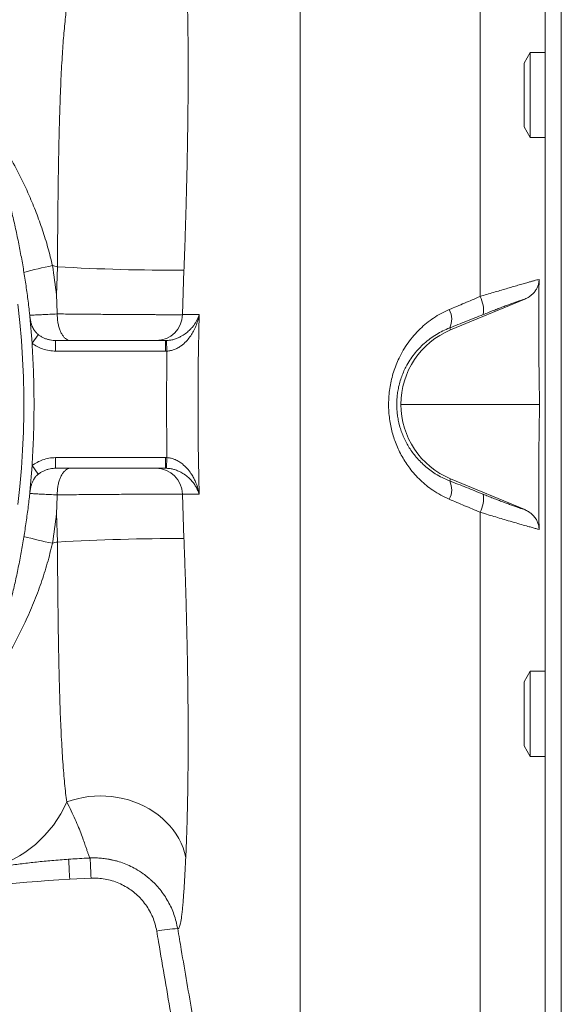
# Model space of a CAD drawing. Units: millimetres. Extents: x 87 to 1609, y 33 to 1147.
# Drawn here: x 1025 to 1076, y 931 to 1023 of the extents above; entities that cross this region are included whole.
import ezdxf

# ---------------------------------------------------------------- set-up
doc = ezdxf.new("R2010")
doc.units = ezdxf.units.MM

msp = doc.modelspace()

# ---------------------------------------------------------------- linework, layer by layer
at = {"color": 7, "linetype": 'Continuous', "lineweight": 15}
for p, q in [((1076.009, 826.913), (1076.009, 1146.913)), ((1074.509, 828.413), (1074.509, 1145.413)), ((1073.087, 1019.981), (1072.509, 1018.981)), ((1074.509, 1019.981), (1073.087, 1019.981)), ((1073.087, 1019.981), (1073.087, 1011.981)), ((1072.509, 1012.981), (1072.509, 1018.981)), ((1072.509, 1012.981), (1073.087, 1011.981)), ((1073.087, 1011.981), (1074.509, 1011.981)), ((1072.576, 996.801), (1065.612, 993.908)), ((1028.689, 995.408), (1028.689, 995.412)), ((1026.113, 995.164), (1026.323, 992.652)), ((1028.542, 992.913), (1038.865, 992.913)), ((1038.865, 992.913), (1038.954, 992.914)), ((1073.969, 986.913), (1060.958, 986.913)), ((1026.323, 981.173), (1026.113, 978.662)), ((1038.865, 980.913), (1028.542, 980.913)), ((1038.954, 980.911), (1038.865, 980.913)), ((1065.612, 979.918), (1072.576, 977.025)), ((1028.689, 978.414), (1028.689, 978.418)), ((1073.087, 961.844), (1072.509, 960.844)), ((1074.509, 961.844), (1073.087, 961.844)), ((1073.087, 961.844), (1073.087, 953.844)), ((1072.509, 954.844), (1072.509, 960.844)), ((1072.509, 954.844), (1073.087, 953.844)), ((1073.087, 953.844), (1074.509, 953.844)), ((1031.771, 944.306), (1031.77, 944.306)), ((1031.781, 944.302), (1031.924, 944.301))]:
    msp.add_line(p, q, dxfattribs=at)
at = {"color": 7, "linetype": 'Continuous', "lineweight": 0}
for p, q in [((1068.383, 997.05), (1068.383, 1120.475)), ((1051.496, 872.079), (1051.496, 1102.508)), ((1028.618, 997.174), (1028.708, 999.844)), ((1040.587, 999.518), (1040.451, 995.344)), ((1026.113, 995.164), (1026.122, 995.148)), ((1026.914, 993.459), (1026.323, 992.652)), ((1065.532, 994.1), (1065.612, 993.908)), ((1028.542, 991.913), (1028.542, 992.913)), ((1038.865, 991.913), (1038.865, 992.913)), ((1038.989, 991.915), (1038.954, 992.914)), ((1038.865, 991.913), (1028.542, 991.913)), ((1038.989, 991.915), (1038.865, 991.913)), ((1028.542, 980.913), (1028.542, 981.913)), ((1028.542, 981.913), (1038.865, 981.913)), ((1038.865, 980.913), (1038.865, 981.913)), ((1038.865, 981.913), (1038.989, 981.911)), ((1038.954, 980.911), (1038.989, 981.911)), ((1026.914, 980.367), (1026.323, 981.173)), ((1065.532, 979.726), (1065.612, 979.918)), ((1026.121, 978.678), (1026.113, 978.662)), ((1040.451, 978.482), (1040.587, 974.308)), ((1028.708, 973.982), (1028.618, 976.651)), ((1068.383, 853.928), (1068.383, 976.776)), ((1031.864, 942.409), (1029.863, 942.311))]:
    msp.add_line(p, q, dxfattribs=at)
at = {"color": 7, "linetype": 'Continuous', "lineweight": 0, "flags": 128}
for points in [[(1024.977, 977.511), (1025.171, 979.211), (1025.326, 980.917), (1025.443, 982.627), (1025.52, 984.34), (1025.559, 986.055), (1025.559, 987.77), (1025.52, 989.485), (1025.443, 991.198), (1025.326, 992.908), (1025.171, 994.614), (1024.977, 996.315)], [(1040.754, 944.349), (1040.643, 944.804), (1040.497, 945.251), (1040.317, 945.69), (1040.102, 946.117), (1039.854, 946.532), (1039.575, 946.932), (1039.265, 947.315), (1038.926, 947.679), (1038.56, 948.024), (1038.168, 948.346), (1037.751, 948.646), (1037.313, 948.921), (1036.854, 949.171), (1036.377, 949.393), (1035.884, 949.588), (1035.377, 949.754), (1034.86, 949.891), (1034.333, 949.997), (1033.799, 950.072), (1033.261, 950.117), (1032.721, 950.13), (1032.183, 950.113), (1031.647, 950.064), (1031.117, 949.984), (1030.595, 949.873), (1030.083, 949.733), (1029.584, 949.563)]]:
    msp.add_lwpolyline(points, dxfattribs=at)
at = {"color": 7, "linetype": 'Continuous', "lineweight": 0}
for centre, radius, start, end in [((1034.686, 966.648), 33.919, 100.95192, 105.62933), ((942.821, 986.982), 86.4, 6.77487, 8.6319), ((1050.82, 1098.241), 100.851, 257.06368, 257.33508), ((1039.986, 1194.26), 194.744, 266.68005, 270.17668), ((1066.031, 995.765), 2.681, 351.13649, 28.63436), ((1037.972, 995.393), 2.48, 270.40338, 358.86763), ((1063.867, 994.923), 1.858, 333.7165, 28.87912), ((1037.971, 978.432), 2.481, 1.15596, 89.57304), ((1063.867, 978.903), 1.858, 331.12088, 26.2835), ((1066.031, 978.06), 2.681, 331.36564, 8.86351), ((942.821, 986.844), 86.4, 351.3681, 353.22513), ((1034.686, 1007.176), 33.917, 254.37017, 259.04815), ((1039.986, 779.565), 194.744, 89.82332, 93.31995), ((1050.82, 875.585), 100.851, 102.66492, 102.93632), ((1019.477, 953.936), 11.012, 284.60231, 336.60364), ((860.043, 933.18), 170.065, 3.07769, 3.7163), ((806.822, 933.418), 225.222, 2.28798, 2.77012), ((1040.355, 926.275), 11.398, 91.80723, 101.79065)]:
    msp.add_arc(centre, radius, start, end, dxfattribs=at)
at = {"color": 7, "linetype": 'Continuous', "lineweight": 15}
for centre, start, end in [((1028.612, 995.413), 186.07896, 190.46671), ((1028.612, 978.413), 169.45242, 173.8969)]:
    msp.add_arc(centre, 2.5, start, end, dxfattribs=at)
for centre, start_param, end_param in [((1068.509, 986.934), 0.393751, 1.573543), ((1068.509, 986.892), 1.56805, 2.747841)]:
    msp.add_ellipse(centre, major_axis=(0, 7.552), ratio=0.999996, start_param=start_param, end_param=end_param, dxfattribs=at)
at = {"color": 7, "linetype": 'Continuous', "lineweight": 0}
msp.add_ellipse((1034.251, 844.517), major_axis=(112.861, 10.134), ratio=0.863672, start_param=1.532167, end_param=1.674768, dxfattribs=at)
at = {"color": 7, "linetype": 'Continuous', "lineweight": 15}
for points, knots in [([(1026.123, 995.148), (1026.111, 995.271), (1026.05, 995.878), (1025.913, 996.965), (1025.712, 998.407), (1025.482, 999.843), (1025.225, 1001.273), (1024.942, 1002.697), (1024.631, 1004.113), (1024.295, 1005.522), (1023.931, 1006.921), (1023.542, 1008.311), (1023.126, 1009.692), (1022.685, 1011.061), (1022.217, 1012.419), (1021.725, 1013.766), (1021.207, 1015.1), (1020.664, 1016.42), (1020.097, 1017.727), (1019.504, 1019.019), (1018.888, 1020.297), (1018.248, 1021.559), (1017.584, 1022.804), (1016.897, 1024.033), (1016.187, 1025.245), (1015.454, 1026.438), (1014.699, 1027.613), (1013.922, 1028.769), (1013.124, 1029.905), (1012.304, 1031.022), (1011.463, 1032.117), (1010.602, 1033.191), (1009.721, 1034.244), (1008.82, 1035.275), (1007.9, 1036.282), (1006.961, 1037.267), (1006.004, 1038.228), (1005.03, 1039.165), (1004.037, 1040.078), (1003.028, 1040.966), (1002.002, 1041.828), (1000.961, 1042.664), (999.903, 1043.475), (998.831, 1044.259), (997.745, 1045.016), (996.644, 1045.746), (995.53, 1046.448), (994.403, 1047.122), (993.264, 1047.768), (992.113, 1048.386), (990.95, 1048.975), (989.777, 1049.535), (988.593, 1050.065), (987.4, 1050.566), (986.198, 1051.037), (984.987, 1051.478), (983.769, 1051.889), (982.543, 1052.27), (981.31, 1052.62), (980.071, 1052.939), (978.826, 1053.227), (977.576, 1053.484), (976.322, 1053.711), (975.064, 1053.906), (973.802, 1054.069), (972.538, 1054.202), (971.271, 1054.301), (970.297, 1054.36), (969.746, 1054.375), (969.617, 1054.379)], [0, 0, 0, 0, 0.0039001, 0.019187, 0.0344739, 0.0497607, 0.0650474, 0.080334, 0.0956204, 0.1109066, 0.1261926, 0.1414783, 0.1567638, 0.1720489, 0.1873337, 0.202618, 0.2179019, 0.2331853, 0.2484682, 0.2637505, 0.2790321, 0.294313, 0.3095932, 0.3248725, 0.3401509, 0.3554283, 0.3707047, 0.3859799, 0.401254, 0.4165268, 0.4317982, 0.4470682, 0.4623366, 0.4776035, 0.4928686, 0.508132, 0.5233935, 0.5386531, 0.5539107, 0.5691662, 0.5844195, 0.5996705, 0.6149193, 0.6301657, 0.6454096, 0.6606512, 0.6758902, 0.6911267, 0.7063606, 0.721592, 0.7368208, 0.7520471, 0.7672709, 0.7824922, 0.797711, 0.8129275, 0.8281416, 0.8433536, 0.8585634, 0.8737712, 0.8889771, 0.9041812, 0.9193838, 0.9345848, 0.9497846, 0.9649833, 0.980181, 0.9953779, 1, 1, 1, 1]), ([(1073.923, 998.658), (1073.916, 998.55), (1073.902, 998.335), (1073.812, 998.023), (1073.674, 997.73), (1073.488, 997.459), (1073.259, 997.219), (1072.959, 996.983), (1072.717, 996.868), (1072.576, 996.801)], [0, 0, 0, 0, 0.133047, 0.266119, 0.398901, 0.531727, 0.669961, 0.808254, 1, 1, 1, 1]), ([(1073.969, 986.913), (1073.936, 988.87), (1073.87, 992.785), (1073.905, 996.7), (1073.923, 998.658)], [0, 0, 0, 0, 0.49993, 1, 1, 1, 1]), ([(1028.618, 997.174), (1028.618, 997.16), (1028.644, 996.573), (1028.667, 995.985), (1028.689, 995.412)], [0, 0, 0, 0, 0.024564, 1, 1, 1, 1]), ([(1028.689, 995.408), (1028.693, 995.269), (1028.7, 994.988), (1028.755, 994.581), (1028.841, 994.193), (1028.959, 993.843), (1029.105, 993.535), (1029.274, 993.283), (1029.463, 993.089), (1029.678, 992.953), (1029.841, 992.914), (1029.932, 992.913), (1029.939, 992.913)], [0, 0, 0, 0, 0.105965, 0.215004, 0.320969, 0.430007, 0.535978, 0.645021, 0.751007, 0.860066, 0.98858, 1, 1, 1, 1]), ([(1026.919, 993.464), (1026.909, 993.472), (1026.861, 993.507), (1026.777, 993.582), (1026.67, 993.691), (1026.567, 993.817), (1026.473, 993.959), (1026.388, 994.132), (1026.298, 994.355), (1026.219, 994.629), (1026.171, 994.843), (1026.153, 994.96), (1026.152, 994.965)], [0, 0, 0, 0, 0.0190282, 0.0936591, 0.177204, 0.2703916, 0.3712431, 0.4885849, 0.6203662, 0.7966927, 0.9907751, 1, 1, 1, 1]), ([(1028.525, 992.916), (1028.452, 992.917), (1028.283, 992.92), (1028.018, 992.961), (1027.736, 993.033), (1027.46, 993.136), (1027.197, 993.271), (1027.015, 993.38), (1026.927, 993.451), (1026.916, 993.46)], [0, 0, 0, 0, 0.1261149, 0.2939088, 0.4628746, 0.6328561, 0.8029431, 0.9765027, 1, 1, 1, 1]), ([(1026.323, 992.652), (1026.354, 992.133), (1026.437, 990.79), (1026.506, 988.619), (1026.518, 986.139), (1026.467, 983.655), (1026.371, 982.001), (1026.323, 981.173)], [0, 0, 0, 0, 0.135793, 0.35141, 0.567201, 0.783511, 1, 1, 1, 1]), ([(1073.923, 975.168), (1073.905, 977.125), (1073.87, 981.04), (1073.936, 984.955), (1073.969, 986.913)], [0, 0, 0, 0, 0.499926, 1, 1, 1, 1]), ([(1026.917, 980.363), (1026.962, 980.398), (1027.089, 980.493), (1027.316, 980.619), (1027.589, 980.742), (1027.87, 980.831), (1028.156, 980.888), (1028.381, 980.913), (1028.51, 980.91), (1028.542, 980.909)], [0, 0, 0, 0, 0.098431, 0.272573, 0.444198, 0.612637, 0.778641, 0.944397, 1, 1, 1, 1]), ([(1029.939, 980.913), (1029.932, 980.913), (1029.841, 980.912), (1029.68, 980.873), (1029.465, 980.739), (1029.277, 980.547), (1029.107, 980.293), (1028.961, 979.989), (1028.842, 979.636), (1028.756, 979.253), (1028.7, 978.841), (1028.693, 978.56), (1028.689, 978.418)], [0, 0, 0, 0, 0.01142, 0.139934, 0.24592, 0.354979, 0.46095, 0.569993, 0.675959, 0.784996, 0.890962, 1, 1, 1, 1]), ([(1026.153, 978.868), (1026.174, 978.977), (1026.215, 979.185), (1026.302, 979.48), (1026.401, 979.729), (1026.504, 979.918), (1026.608, 980.063), (1026.716, 980.185), (1026.819, 980.285), (1026.889, 980.34), (1026.918, 980.363)], [0, 0, 0, 0, 0.19323, 0.36766, 0.543617, 0.664483, 0.768921, 0.860688, 0.940767, 1, 1, 1, 1]), ([(969.625, 919.446), (969.682, 919.447), (970.163, 919.459), (971.065, 919.511), (972.332, 919.605), (973.597, 919.733), (974.858, 919.891), (976.117, 920.081), (977.372, 920.302), (978.622, 920.554), (979.867, 920.837), (981.107, 921.151), (982.34, 921.496), (983.567, 921.872), (984.787, 922.277), (985.998, 922.713), (987.201, 923.179), (988.396, 923.675), (989.58, 924.2), (990.754, 924.755), (991.918, 925.339), (993.071, 925.951), (994.212, 926.592), (995.34, 927.261), (996.456, 927.959), (997.558, 928.683), (998.647, 929.436), (999.721, 930.214), (1000.78, 931.02), (1001.824, 931.852), (1002.852, 932.709), (1003.864, 933.592), (1004.858, 934.5), (1005.836, 935.432), (1006.796, 936.389), (1007.737, 937.369), (1008.66, 938.372), (1009.564, 939.399), (1010.448, 940.447), (1011.312, 941.517), (1012.156, 942.609), (1012.98, 943.721), (1013.782, 944.853), (1014.562, 946.005), (1015.321, 947.177), (1016.058, 948.366), (1016.772, 949.574), (1017.463, 950.8), (1018.131, 952.042), (1018.775, 953.301), (1019.395, 954.575), (1019.992, 955.865), (1020.564, 957.169), (1021.111, 958.487), (1021.633, 959.818), (1022.13, 961.162), (1022.602, 962.518), (1023.048, 963.885), (1023.468, 965.263), (1023.863, 966.651), (1024.231, 968.049), (1024.572, 969.456), (1024.887, 970.87), (1025.176, 972.293), (1025.437, 973.722), (1025.672, 975.157), (1025.879, 976.598), (1026.029, 977.771), (1026.101, 978.466), (1026.122, 978.678)], [0, 0, 0, 0, 0.002068, 0.017265, 0.032462, 0.04766, 0.062858, 0.078057, 0.093258, 0.108459, 0.123661, 0.138865, 0.154071, 0.169278, 0.184487, 0.199699, 0.214912, 0.230127, 0.245345, 0.260565, 0.275788, 0.291013, 0.30624, 0.32147, 0.336702, 0.351937, 0.367175, 0.382415, 0.397657, 0.412901, 0.428148, 0.443398, 0.458649, 0.473903, 0.489159, 0.504417, 0.519677, 0.534938, 0.550202, 0.565467, 0.580734, 0.596002, 0.611272, 0.626544, 0.641817, 0.657091, 0.672366, 0.687642, 0.702919, 0.718198, 0.733477, 0.748757, 0.764038, 0.77932, 0.794602, 0.809885, 0.825168, 0.840452, 0.855737, 0.871022, 0.886307, 0.901593, 0.916879, 0.932166, 0.947452, 0.962739, 0.978027, 0.993314, 1, 1, 1, 1]), ([(1028.689, 978.414), (1028.667, 977.841), (1028.644, 977.253), (1028.618, 976.666), (1028.618, 976.651)], [0, 0, 0, 0, 0.9754362, 1, 1, 1, 1]), ([(1072.576, 977.025), (1072.694, 976.969), (1072.93, 976.859), (1073.244, 976.624), (1073.514, 976.339), (1073.72, 976.019), (1073.854, 975.679), (1073.913, 975.394), (1073.92, 975.223), (1073.923, 975.168)], [0, 0, 0, 0, 0.160367, 0.320629, 0.481846, 0.642958, 0.787604, 0.932206, 1, 1, 1, 1]), ([(1022.251, 943.279), (1022.254, 943.279), (1022.443, 943.316), (1022.839, 943.385), (1023.441, 943.486), (1024.068, 943.583), (1024.717, 943.677), (1025.389, 943.766), (1026.065, 943.848), (1026.754, 943.924), (1027.459, 943.996), (1028.194, 944.063), (1028.961, 944.126), (1029.756, 944.184), (1030.579, 944.235), (1031.252, 944.273), (1031.654, 944.291), (1031.771, 944.297)], [0, 0, 0, 0, 0.000958, 0.07318, 0.145536, 0.218169, 0.291229, 0.364865, 0.438366, 0.509211, 0.580844, 0.654681, 0.730482, 0.808002, 0.886967, 0.967082, 1, 1, 1, 1]), ([(1031.771, 944.297), (1031.921, 944.303), (1032.236, 944.313), (1032.717, 944.291), (1033.208, 944.24), (1033.69, 944.158), (1034.063, 944.076), (1034.271, 944.013), (1034.325, 943.996)], [0, 0, 0, 0, 0.1738, 0.366098, 0.556929, 0.746312, 0.934246, 1, 1, 1, 1]), ([(1033.588, 944.171), (1033.786, 944.13), (1034.201, 944.045), (1034.824, 943.847), (1035.453, 943.593), (1036.107, 943.256), (1036.699, 942.889), (1037.059, 942.591), (1037.204, 942.471)], [0, 0, 0, 0, 0.149982, 0.314629, 0.484071, 0.653513, 0.860437, 1, 1, 1, 1])]:
    msp.add_open_spline(points, degree=3, knots=knots, dxfattribs=at)
at = {"color": 7, "linetype": 'Continuous', "lineweight": 0}
for points, knots in [([(1040.754, 1029.476), (1040.769, 1029.161), (1040.798, 1028.529), (1040.838, 1027.496), (1040.874, 1026.4), (1040.904, 1025.264), (1040.929, 1024.093), (1040.949, 1022.895), (1040.965, 1021.643), (1040.975, 1020.323), (1040.98, 1018.933), (1040.979, 1017.475), (1040.973, 1015.97), (1040.959, 1014.345), (1040.938, 1012.592), (1040.908, 1010.71), (1040.869, 1008.785), (1040.823, 1006.827), (1040.769, 1004.846), (1040.71, 1002.962), (1040.65, 1001.185), (1040.608, 1000.073), (1040.587, 999.518)], [0, 0, 0, 0, 0.049687, 0.099426, 0.14916, 0.198841, 0.245121, 0.29145, 0.337776, 0.384052, 0.432094, 0.480197, 0.528298, 0.576338, 0.631546, 0.686944, 0.742441, 0.797941, 0.853345, 0.908557, 0.954278, 1, 1, 1, 1]), ([(1028.708, 999.844), (1028.711, 1000.301), (1028.717, 1001.218), (1028.728, 1002.673), (1028.741, 1004.206), (1028.758, 1005.807), (1028.777, 1007.405), (1028.801, 1008.993), (1028.829, 1010.562), (1028.861, 1012.067), (1028.898, 1013.504), (1028.94, 1014.87), (1028.987, 1016.196), (1029.042, 1017.476), (1029.104, 1018.704), (1029.171, 1019.832), (1029.242, 1020.863), (1029.318, 1021.803), (1029.4, 1022.683), (1029.488, 1023.509), (1029.552, 1024.012), (1029.584, 1024.263)], [0, 0, 0, 0, 0.045432, 0.090974, 0.144892, 0.198858, 0.252773, 0.308591, 0.364466, 0.420283, 0.473742, 0.52725, 0.580711, 0.635961, 0.691262, 0.746518, 0.797296, 0.847741, 0.898188, 0.949093, 1, 1, 1, 1]), ([(1021.321, 1014.794), (1021.457, 1014.605), (1021.994, 1013.859), (1022.905, 1012.457), (1024.037, 1010.581), (1025.106, 1008.591), (1025.998, 1006.705), (1026.729, 1004.936), (1027.318, 1003.296), (1027.835, 1001.635), (1028.107, 1000.511), (1028.242, 999.949)], [0, 0, 0, 0, 0.042336, 0.166842, 0.303563, 0.440359, 0.577042, 0.68273, 0.788552, 0.894347, 1, 1, 1, 1]), ([(1068.383, 997.05), (1068.596, 997.114), (1069.02, 997.242), (1069.645, 997.429), (1070.258, 997.611), (1070.848, 997.786), (1071.406, 997.95), (1071.935, 998.103), (1072.429, 998.246), (1072.845, 998.363), (1073.184, 998.459), (1073.461, 998.535), (1073.711, 998.603), (1073.852, 998.639), (1073.923, 998.658)], [0, 0, 0, 0, 0.088577, 0.1771517, 0.2682087, 0.3592628, 0.4491259, 0.5389862, 0.6317461, 0.7245033, 0.7927135, 0.8609231, 0.9304617, 1, 1, 1, 1]), ([(1065.494, 995.82), (1065.968, 996.02), (1066.921, 996.422), (1067.895, 996.84), (1068.383, 997.05)], [0, 0, 0, 0, 0.498897, 1, 1, 1, 1]), ([(1072.576, 996.801), (1072.497, 996.776), (1072.337, 996.726), (1072.048, 996.629), (1071.723, 996.516), (1071.357, 996.385), (1070.958, 996.238), (1070.534, 996.079), (1070.095, 995.911), (1069.64, 995.734), (1069.168, 995.548), (1068.842, 995.417), (1068.679, 995.352)], [0, 0, 0, 0, 0.093647, 0.18803, 0.288006, 0.387987, 0.491376, 0.594771, 0.694671, 0.794576, 0.897286, 1, 1, 1, 1]), ([(1026.11, 995.282), (1026.212, 995.288), (1026.442, 995.302), (1026.855, 995.324), (1027.372, 995.35), (1027.977, 995.378), (1028.451, 995.398), (1028.689, 995.408)], [0, 0, 0, 0, 0.1531578, 0.3420869, 0.5323954, 0.7649054, 1, 1, 1, 1]), ([(1028.689, 995.412), (1028.947, 995.409), (1029.465, 995.404), (1030.226, 995.396), (1030.94, 995.39), (1031.604, 995.384), (1032.28, 995.379), (1032.959, 995.373), (1033.628, 995.368), (1034.29, 995.363), (1034.946, 995.359), (1035.584, 995.355), (1036.195, 995.351), (1036.781, 995.348), (1037.343, 995.345), (1037.87, 995.343), (1038.354, 995.341), (1038.798, 995.34), (1039.202, 995.339), (1039.558, 995.339), (1039.862, 995.339), (1040.113, 995.34), (1040.317, 995.342), (1040.407, 995.343), (1040.451, 995.344)], [0, 0, 0, 0, 0.056991, 0.114667, 0.158316, 0.201965, 0.246881, 0.291798, 0.335432, 0.379066, 0.423967, 0.468868, 0.512494, 0.55612, 0.601013, 0.645906, 0.689534, 0.733163, 0.778058, 0.822953, 0.866582, 0.91021, 0.955105, 1, 1, 1, 1]), ([(1038.954, 992.914), (1039.065, 992.922), (1039.289, 992.938), (1039.627, 993.013), (1039.961, 993.126), (1040.339, 993.302), (1040.726, 993.545), (1041.058, 993.825), (1041.313, 994.09), (1041.573, 994.414), (1041.827, 994.833), (1041.961, 995.178), (1042.01, 995.351), (1042.01, 995.353)], [0, 0, 0, 0, 0.059707, 0.121478, 0.192935, 0.266093, 0.380324, 0.497273, 0.579989, 0.662721, 0.831356, 0.997724, 1, 1, 1, 1]), ([(1042.01, 995.353), (1042.01, 995.35), (1041.97, 995.107), (1041.874, 994.704), (1041.668, 994.153), (1041.44, 993.69), (1041.15, 993.239), (1040.793, 992.809), (1040.407, 992.466), (1040.022, 992.216), (1039.683, 992.057), (1039.335, 991.95), (1039.104, 991.927), (1038.989, 991.915)], [0, 0, 0, 0, 0.002117, 0.167676, 0.278436, 0.389386, 0.500006, 0.615393, 0.730548, 0.803292, 0.875919, 0.938003, 1, 1, 1, 1]), ([(1040.451, 995.344), (1040.737, 995.346), (1041.112, 995.348), (1041.632, 995.351), (1041.866, 995.353), (1042.01, 995.353)], [0, 0, 0, 0, 0.551108, 0.722073, 1, 1, 1, 1]), ([(1042.01, 995.353), (1041.981, 993.947), (1041.922, 991.135), (1041.9, 986.915), (1041.922, 982.693), (1041.981, 979.879), (1042.01, 978.472)], [0, 0, 0, 0, 0.249897, 0.499831, 0.749897, 1, 1, 1, 1]), ([(1065.494, 978.006), (1065.225, 978.128), (1064.686, 978.373), (1063.975, 978.815), (1063.341, 979.285), (1062.78, 979.779), (1062.255, 980.322), (1061.796, 980.881), (1061.401, 981.444), (1061.06, 982.005), (1060.755, 982.596), (1060.493, 983.2), (1060.275, 983.808), (1060.099, 984.423), (1059.96, 985.055), (1059.858, 985.722), (1059.8, 986.415), (1059.79, 987.138), (1059.832, 987.867), (1059.926, 988.586), (1060.068, 989.282), (1060.255, 989.957), (1060.489, 990.619), (1060.79, 991.309), (1061.166, 992.013), (1061.63, 992.726), (1062.158, 993.396), (1062.737, 994.009), (1063.357, 994.555), (1064.018, 995.04), (1064.727, 995.472), (1065.238, 995.704), (1065.494, 995.82)], [0, 0, 0, 0, 0.04008, 0.080532, 0.114392, 0.148254, 0.182933, 0.217611, 0.246919, 0.276227, 0.306097, 0.335966, 0.363662, 0.391356, 0.41965, 0.447943, 0.47866, 0.509376, 0.541037, 0.5727, 0.603013, 0.633328, 0.664415, 0.695505, 0.733419, 0.771335, 0.810448, 0.849562, 0.886605, 0.923648, 0.961826, 1, 1, 1, 1]), ([(1068.679, 995.352), (1068.15, 995.14), (1067.088, 994.714), (1066.052, 994.305), (1065.532, 994.1)], [0, 0, 0, 0, 0.498897, 1, 1, 1, 1]), ([(1026.113, 995.164), (1026.113, 995.161), (1026.128, 995.096), (1026.139, 995.029), (1026.151, 994.965)], [0, 0, 0, 0, 0.03359, 1, 1, 1, 1]), ([(1065.532, 994.1), (1065.318, 994.01), (1064.888, 993.83), (1064.277, 993.49), (1063.694, 993.099), (1063.15, 992.658), (1062.651, 992.174), (1062.194, 991.644), (1061.779, 991.064), (1061.443, 990.486), (1061.179, 989.931), (1060.974, 989.405), (1060.805, 988.852), (1060.684, 988.309), (1060.607, 987.789), (1060.565, 987.293), (1060.557, 986.789), (1060.579, 986.334), (1060.628, 985.876), (1060.704, 985.418), (1060.825, 984.908), (1060.98, 984.408), (1061.172, 983.912), (1061.401, 983.426), (1061.667, 982.95), (1061.965, 982.496), (1062.312, 982.041), (1062.709, 981.594), (1063.163, 981.158), (1063.653, 980.759), (1064.209, 980.377), (1064.831, 980.021), (1065.298, 979.824), (1065.532, 979.726)], [0, 0, 0, 0, 0.038399, 0.076801, 0.116256, 0.155711, 0.194035, 0.232356, 0.271833, 0.311301, 0.340723, 0.37014, 0.400442, 0.430738, 0.455644, 0.480549, 0.506218, 0.531889, 0.549534, 0.576184, 0.602837, 0.630262, 0.657691, 0.686893, 0.716099, 0.745924, 0.775752, 0.810531, 0.845311, 0.880857, 0.916402, 0.958036, 1, 1, 1, 1]), ([(1028.542, 991.913), (1028.336, 991.923), (1027.919, 991.943), (1027.334, 992.104), (1026.792, 992.336), (1026.48, 992.546), (1026.323, 992.652)], [0, 0, 0, 0, 0.259276, 0.526289, 0.760585, 1, 1, 1, 1]), ([(1038.989, 981.911), (1038.971, 983.579), (1038.935, 986.914), (1038.971, 990.248), (1038.989, 991.915)], [0, 0, 0, 0, 0.500288, 1, 1, 1, 1]), ([(1026.323, 981.173), (1026.477, 981.277), (1026.789, 981.487), (1027.324, 981.718), (1027.913, 981.881), (1028.33, 981.902), (1028.542, 981.913)], [0, 0, 0, 0, 0.234351, 0.473711, 0.733037, 1, 1, 1, 1]), ([(1038.989, 981.911), (1039.099, 981.9), (1039.324, 981.878), (1039.581, 981.8), (1039.85, 981.694), (1040.126, 981.549), (1040.509, 981.278), (1040.896, 980.906), (1041.221, 980.484), (1041.461, 980.087), (1041.7, 979.608), (1041.89, 979.07), (1041.982, 978.646), (1042.01, 978.475), (1042.01, 978.472)], [0, 0, 0, 0, 0.059451, 0.120992, 0.144583, 0.218559, 0.294368, 0.414001, 0.536731, 0.621915, 0.707619, 0.88212, 0.997883, 1, 1, 1, 1]), ([(1042.01, 978.472), (1042.01, 978.474), (1041.975, 978.596), (1041.889, 978.836), (1041.712, 979.189), (1041.483, 979.534), (1041.192, 979.873), (1040.834, 980.2), (1040.447, 980.463), (1040.065, 980.656), (1039.805, 980.754), (1039.55, 980.829), (1039.303, 980.886), (1039.07, 980.903), (1038.954, 980.911)], [0, 0, 0, 0, 0.002276, 0.118553, 0.234306, 0.350245, 0.465882, 0.587576, 0.709058, 0.78373, 0.858294, 0.87422, 0.937163, 1, 1, 1, 1]), ([(1065.532, 979.726), (1066.049, 979.522), (1067.086, 979.113), (1068.147, 978.687), (1068.679, 978.473)], [0, 0, 0, 0, 0.498888, 1, 1, 1, 1]), ([(1026.151, 978.868), (1026.139, 978.801), (1026.128, 978.731), (1026.113, 978.664), (1026.113, 978.662)], [0, 0, 0, 0, 0.967254, 1, 1, 1, 1]), ([(1028.689, 978.418), (1028.454, 978.428), (1027.98, 978.447), (1027.379, 978.475), (1026.869, 978.501), (1026.454, 978.523), (1026.219, 978.537), (1026.108, 978.544)], [0, 0, 0, 0, 0.232415, 0.467414, 0.651637, 0.835861, 1, 1, 1, 1]), ([(1040.451, 978.482), (1040.39, 978.483), (1040.268, 978.485), (1039.961, 978.486), (1039.569, 978.487), (1039.084, 978.486), (1038.519, 978.485), (1037.88, 978.483), (1037.172, 978.48), (1036.406, 978.476), (1035.593, 978.471), (1034.741, 978.465), (1033.861, 978.459), (1032.966, 978.452), (1032.065, 978.445), (1031.17, 978.438), (1030.301, 978.43), (1029.467, 978.422), (1028.948, 978.417), (1028.689, 978.414)], [0, 0, 0, 0, 0.058951, 0.11809, 0.177041, 0.235993, 0.295132, 0.354083, 0.413031, 0.472167, 0.531116, 0.590075, 0.649221, 0.70818, 0.767159, 0.826326, 0.885306, 0.942653, 1, 1, 1, 1]), ([(1042.01, 978.472), (1041.866, 978.473), (1041.434, 978.475), (1040.915, 978.479), (1040.54, 978.481), (1040.451, 978.482)], [0, 0, 0, 0, 0.277927, 0.829035, 1, 1, 1, 1]), ([(1068.383, 976.776), (1067.897, 976.984), (1066.923, 977.403), (1065.971, 977.804), (1065.494, 978.006)], [0, 0, 0, 0, 0.498907, 1, 1, 1, 1]), ([(1068.679, 978.473), (1068.838, 978.41), (1069.154, 978.283), (1069.623, 978.098), (1070.083, 977.919), (1070.525, 977.75), (1070.944, 977.593), (1071.34, 977.447), (1071.712, 977.313), (1072.044, 977.198), (1072.336, 977.1), (1072.496, 977.05), (1072.576, 977.025)], [0, 0, 0, 0, 0.099941, 0.199877, 0.302556, 0.405229, 0.505251, 0.605267, 0.708621, 0.81197, 0.905619, 1, 1, 1, 1]), ([(1073.923, 975.168), (1073.828, 975.192), (1073.639, 975.242), (1073.286, 975.339), (1072.842, 975.463), (1072.282, 975.622), (1071.6, 975.819), (1070.897, 976.025), (1070.195, 976.233), (1069.509, 976.437), (1068.901, 976.619), (1068.522, 976.734), (1068.383, 976.776)], [0, 0, 0, 0, 0.091764, 0.183729, 0.275498, 0.397069, 0.519087, 0.640689, 0.741157, 0.841854, 0.942337, 1, 1, 1, 1]), ([(1040.587, 974.308), (1040.588, 974.267), (1040.616, 973.541), (1040.668, 972.13), (1040.735, 970.082), (1040.796, 968.029), (1040.848, 965.977), (1040.893, 963.936), (1040.927, 961.998), (1040.952, 960.167), (1040.969, 958.442), (1040.978, 956.753), (1040.98, 955.105), (1040.975, 953.507), (1040.963, 951.977), (1040.943, 950.522), (1040.918, 949.142), (1040.886, 947.828), (1040.847, 946.587), (1040.804, 945.414), (1040.771, 944.704), (1040.754, 944.349)], [0, 0, 0, 0, 0.003325, 0.059722, 0.116167, 0.172562, 0.230863, 0.28922, 0.347521, 0.400409, 0.45334, 0.506229, 0.560678, 0.615172, 0.669624, 0.723975, 0.778368, 0.832723, 0.888467, 0.944251, 1, 1, 1, 1]), ([(1028.242, 973.876), (1028.089, 973.245), (1027.781, 971.982), (1027.18, 970.11), (1026.483, 968.261), (1025.656, 966.368), (1024.698, 964.447), (1023.602, 962.502), (1022.477, 960.688), (1021.682, 959.545), (1021.314, 959.018)], [0, 0, 0, 0, 0.118744, 0.237495, 0.357846, 0.478204, 0.612801, 0.747409, 0.883294, 1, 1, 1, 1]), ([(1029.584, 949.563), (1029.549, 949.835), (1029.48, 950.38), (1029.385, 951.286), (1029.297, 952.266), (1029.215, 953.33), (1029.141, 954.476), (1029.075, 955.666), (1029.018, 956.892), (1028.968, 958.145), (1028.923, 959.468), (1028.884, 960.858), (1028.849, 962.312), (1028.818, 963.83), (1028.792, 965.409), (1028.769, 967.042), (1028.75, 968.725), (1028.733, 970.451), (1028.719, 972.213), (1028.712, 973.392), (1028.708, 973.982)], [0, 0, 0, 0, 0.055097, 0.110226, 0.165317, 0.221856, 0.278439, 0.33497, 0.38746, 0.439993, 0.49248, 0.546692, 0.600956, 0.655168, 0.711541, 0.767973, 0.824348, 0.882876, 0.941467, 1, 1, 1, 1]), ([(1031.77, 944.306), (1031.764, 944.306), (1031.748, 944.305), (1031.709, 944.38), (1031.651, 944.522), (1031.576, 944.733), (1031.484, 945.008), (1031.36, 945.378), (1031.195, 945.863), (1030.974, 946.474), (1030.706, 947.164), (1030.383, 947.921), (1030.011, 948.726), (1029.726, 949.284), (1029.584, 949.563)], [0, 0, 0, 0, 0.0479583, 0.1208487, 0.1937042, 0.2678345, 0.3420006, 0.4161352, 0.5126466, 0.6092238, 0.7057554, 0.8038144, 0.9019135, 1, 1, 1, 1]), ([(1040.754, 944.349), (1040.74, 944.06), (1040.711, 943.483), (1040.669, 942.673), (1040.626, 941.91), (1040.581, 941.197), (1040.535, 940.54), (1040.487, 939.939), (1040.437, 939.404), (1040.384, 938.929), (1040.328, 938.523), (1040.268, 938.19), (1040.205, 937.932), (1040.139, 937.757), (1040.069, 937.659), (1040.02, 937.665), (1039.996, 937.668)], [0, 0, 0, 0, 0.068917, 0.137832, 0.207039, 0.276246, 0.3465, 0.416753, 0.487433, 0.558112, 0.631096, 0.704114, 0.777097, 0.851386, 0.925713, 1, 1, 1, 1]), ([(1038.026, 937.433), (1038.026, 937.436), (1037.987, 937.659), (1037.885, 938.1), (1037.661, 938.735), (1037.368, 939.342), (1037.007, 939.912), (1036.585, 940.438), (1036.117, 940.904), (1035.612, 941.306), (1035.067, 941.653), (1034.473, 941.946), (1033.837, 942.176), (1033.184, 942.331), (1032.524, 942.416), (1032.084, 942.411), (1031.864, 942.409)], [0, 0, 0, 0, 0.000929, 0.078677, 0.156672, 0.23442, 0.31217, 0.390168, 0.467918, 0.540813, 0.613708, 0.691638, 0.769818, 0.847749, 0.923875, 1, 1, 1, 1]), ([(1037.204, 942.471), (1037.278, 942.414), (1037.527, 942.22), (1037.907, 941.839), (1038.352, 941.338), (1038.753, 940.793), (1039.108, 940.215), (1039.41, 939.614), (1039.661, 938.99), (1039.863, 938.341), (1039.952, 937.892), (1039.996, 937.668)], [0, 0, 0, 0, 0.049566, 0.166448, 0.28333, 0.403604, 0.523879, 0.641195, 0.758511, 0.879255, 1, 1, 1, 1]), ([(1039.426, 929.26), (1039.016, 931.646), (1038.548, 934.37), (1038.084, 937.094), (1038.026, 937.433)], [0, 0, 0, 0, 0.875646, 1, 1, 1, 1]), ([(1039.996, 937.668), (1040.108, 937.011), (1040.572, 934.288), (1041.04, 931.565), (1041.395, 929.498)], [0, 0, 0, 0, 0.24098, 1, 1, 1, 1])]:
    msp.add_open_spline(points, degree=3, knots=knots, dxfattribs=at)

doc.saveas('drawing.dxf')
